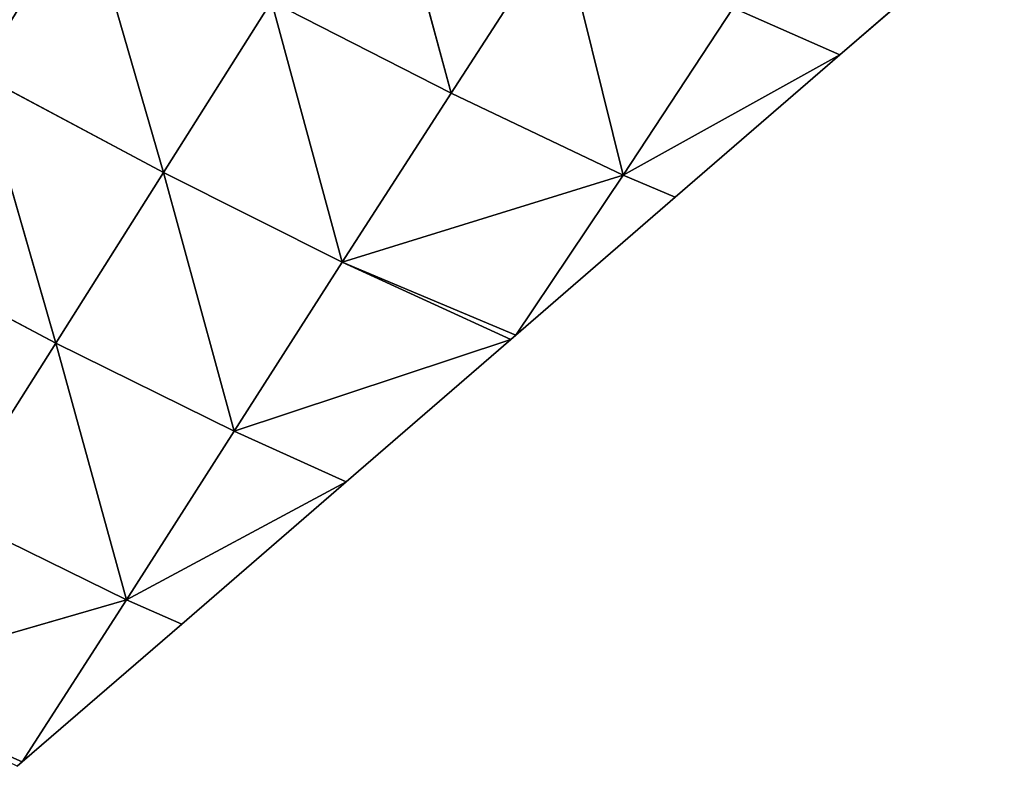
# Model space of a CAD drawing. Extents: x 19280 to 21492, y 9496 to 11670.
# Drawn here: x 20005 to 20057, y 9858 to 9897 of the extents above; entities that cross this region are included whole.
import ezdxf

# ---------------------------------------------------------------- set-up
doc = ezdxf.new("R2010")
doc.units = 0
doc.layers.get('0').update_dxf_attribs({"color": 13, "linetype": 'CONTINUOUS'})

# ---------------------------------------------------------------- blocks, each defined once
blk = doc.blocks.new('SKUPINA_144')
for p, q in [((112.403, 370.212, 15.129), (129.705, 388.661, 37.239)), ((129.705, 388.661, 37.239), (112.997, 386.647)), ((112.997, 386.647), (107.309, 369.584)), ((112.997, 386.647), (112.403, 370.212, 15.129)), ((113.176, 387.183), (112.997, 386.647)), ((112.403, 370.212, 15.129), (129.279, 371.574, 50.31)), ((129.279, 371.574, 50.31), (128.776, 354.473, 64.042)), ((112.403, 370.212, 15.129), (101.443, 351.985)), ((107.309, 369.584), (112.403, 370.212, 15.129)), ((112.403, 370.212, 15.129), (111.873, 353.167, 29.261)), ((112.403, 370.212, 15.129), (128.776, 354.473, 64.042)), ((107.309, 369.584), (101.443, 351.985)), ((128.776, 354.473, 64.042), (146.518, 355.38, 89.443)), ((111.873, 353.167, 29.261), (128.776, 354.473, 64.042)), ((128.776, 354.473, 64.042), (128.305, 337.286, 77.645)), ((128.776, 354.473, 64.042), (146.215, 338.12, 102.47)), ((111.873, 353.167, 29.261), (95.576, 334.385)), ((101.443, 351.985), (111.873, 353.167, 29.261)), ((111.873, 353.167, 29.261), (111.31, 336.066, 43.432)), ((111.873, 353.167, 29.261), (128.305, 337.286, 77.645)), ((101.443, 351.985), (95.576, 334.385)), ((128.305, 337.286, 77.645), (146.215, 338.12, 102.47)), ((111.31, 336.066, 43.432), (128.305, 337.286, 77.645)), ((128.305, 337.286, 77.645), (127.852, 320.028, 91.258)), ((128.305, 337.286, 77.645), (145.936, 320.776, 115.456)), ((94.488, 317.451, 16.65), (111.31, 336.066, 43.432)), ((111.31, 336.066, 43.432), (95.398, 333.849)), ((95.576, 334.385), (111.31, 336.066, 43.432)), ((111.31, 336.066, 43.432), (110.697, 318.921, 57.886)), ((111.31, 336.066, 43.432), (127.852, 320.028, 91.258)), ((95.576, 334.385), (95.398, 333.849)), ((95.398, 333.849), (89.71, 316.786)), ((95.398, 333.849), (94.488, 317.451, 16.65)), ((110.697, 318.921, 57.886), (127.852, 320.028, 91.258)), ((94.488, 317.451, 16.65), (110.697, 318.921, 57.886)), ((110.697, 318.921, 57.886), (110.029, 301.71, 72.591)), ((110.697, 318.921, 57.886), (127.422, 302.685, 104.815)), ((94.488, 317.451, 16.65), (83.844, 299.187)), ((89.71, 316.786), (83.844, 299.187)), ((89.71, 316.786), (94.488, 317.451, 16.65)), ((94.488, 317.451, 16.65), (93.715, 300.364, 32.096)), ((94.488, 317.451, 16.65), (110.029, 301.71, 72.591)), ((83.844, 299.187), (93.715, 300.364, 32.096)), ((83.844, 299.187), (77.977, 281.588))]:
    blk.add_line(p, q)
mesh = blk.add_polyface()
corners = [(129.705, 388.661, 37.239), (129.279, 371.574, 50.31), (112.403, 370.212, 15.129)]
mesh.append_faces([[corners[k] for k in face] for face in [(0, 1, 2)]])
mesh = blk.add_polyface()
corners = [(129.705, 388.661, 37.239), (112.403, 370.212, 15.129), (112.997, 386.647)]
mesh.append_faces([[corners[k] for k in face] for face in [(0, 1, 2)]])
mesh = blk.add_polyface()
corners = [(129.705, 388.661, 37.239), (112.997, 386.647), (113.176, 387.183)]
mesh.append_faces([[corners[k] for k in face] for face in [(0, 1, 2)]])
mesh = blk.add_polyface()
corners = [(112.997, 386.647), (112.403, 370.212, 15.129), (107.309, 369.584)]
mesh.append_faces([[corners[k] for k in face] for face in [(0, 1, 2)]])
mesh = blk.add_polyface()
corners = [(129.279, 371.574, 50.31), (128.776, 354.473, 64.042), (112.403, 370.212, 15.129)]
mesh.append_faces([[corners[k] for k in face] for face in [(0, 1, 2)]])
mesh = blk.add_polyface()
corners = [(129.279, 371.574, 50.31), (146.518, 355.38, 89.443), (128.776, 354.473, 64.042)]
mesh.append_faces([[corners[k] for k in face] for face in [(0, 1, 2)]])
mesh = blk.add_polyface()
corners = [(112.403, 370.212, 15.129), (101.443, 351.985), (107.309, 369.584)]
mesh.append_faces([[corners[k] for k in face] for face in [(0, 1, 2)]])
mesh = blk.add_polyface()
corners = [(112.403, 370.212, 15.129), (111.873, 353.167, 29.261), (101.443, 351.985)]
mesh.append_faces([[corners[k] for k in face] for face in [(0, 1, 2)]])
mesh = blk.add_polyface()
corners = [(112.403, 370.212, 15.129), (128.776, 354.473, 64.042), (111.873, 353.167, 29.261)]
mesh.append_faces([[corners[k] for k in face] for face in [(0, 1, 2)]])
mesh = blk.add_polyface()
corners = [(146.518, 355.38, 89.443), (146.215, 338.12, 102.47), (128.776, 354.473, 64.042)]
mesh.append_faces([[corners[k] for k in face] for face in [(0, 1, 2)]])
mesh = blk.add_polyface()
corners = [(128.776, 354.473, 64.042), (128.305, 337.286, 77.645), (111.873, 353.167, 29.261)]
mesh.append_faces([[corners[k] for k in face] for face in [(0, 1, 2)]])
mesh = blk.add_polyface()
corners = [(128.776, 354.473, 64.042), (146.215, 338.12, 102.47), (128.305, 337.286, 77.645)]
mesh.append_faces([[corners[k] for k in face] for face in [(0, 1, 2)]])
mesh = blk.add_polyface()
corners = [(111.873, 353.167, 29.261), (95.576, 334.385), (101.443, 351.985)]
mesh.append_faces([[corners[k] for k in face] for face in [(0, 1, 2)]])
mesh = blk.add_polyface()
corners = [(111.873, 353.167, 29.261), (111.31, 336.066, 43.432), (95.576, 334.385)]
mesh.append_faces([[corners[k] for k in face] for face in [(0, 1, 2)]])
mesh = blk.add_polyface()
corners = [(111.873, 353.167, 29.261), (128.305, 337.286, 77.645), (111.31, 336.066, 43.432)]
mesh.append_faces([[corners[k] for k in face] for face in [(0, 1, 2)]])
mesh = blk.add_polyface()
corners = [(146.215, 338.12, 102.47), (145.936, 320.776, 115.456), (128.305, 337.286, 77.645)]
mesh.append_faces([[corners[k] for k in face] for face in [(0, 1, 2)]])
mesh = blk.add_polyface()
corners = [(164.559, 321.212, 130.201), (145.936, 320.776, 115.456), (146.215, 338.12, 102.47)]
mesh.append_faces([[corners[k] for k in face] for face in [(0, 1, 2)]])
mesh = blk.add_polyface()
corners = [(128.305, 337.286, 77.645), (127.852, 320.028, 91.258), (111.31, 336.066, 43.432)]
mesh.append_faces([[corners[k] for k in face] for face in [(0, 1, 2)]])
mesh = blk.add_polyface()
corners = [(128.305, 337.286, 77.645), (145.936, 320.776, 115.456), (127.852, 320.028, 91.258)]
mesh.append_faces([[corners[k] for k in face] for face in [(0, 1, 2)]])
mesh = blk.add_polyface()
corners = [(111.31, 336.066, 43.432), (110.697, 318.921, 57.886), (94.488, 317.451, 16.65)]
mesh.append_faces([[corners[k] for k in face] for face in [(0, 1, 2)]])
mesh = blk.add_polyface()
corners = [(111.31, 336.066, 43.432), (94.488, 317.451, 16.65), (95.398, 333.849)]
mesh.append_faces([[corners[k] for k in face] for face in [(0, 1, 2)]])
mesh = blk.add_polyface()
corners = [(111.31, 336.066, 43.432), (95.398, 333.849), (95.576, 334.385)]
mesh.append_faces([[corners[k] for k in face] for face in [(0, 1, 2)]])
mesh = blk.add_polyface()
corners = [(111.31, 336.066, 43.432), (127.852, 320.028, 91.258), (110.697, 318.921, 57.886)]
mesh.append_faces([[corners[k] for k in face] for face in [(0, 1, 2)]])
mesh = blk.add_polyface()
corners = [(95.398, 333.849), (94.488, 317.451, 16.65), (89.71, 316.786)]
mesh.append_faces([[corners[k] for k in face] for face in [(0, 1, 2)]])
mesh = blk.add_polyface()
corners = [(127.852, 320.028, 91.258), (127.422, 302.685, 104.815), (110.697, 318.921, 57.886)]
mesh.append_faces([[corners[k] for k in face] for face in [(0, 1, 2)]])
mesh = blk.add_polyface()
corners = [(110.697, 318.921, 57.886), (110.029, 301.71, 72.591), (94.488, 317.451, 16.65)]
mesh.append_faces([[corners[k] for k in face] for face in [(0, 1, 2)]])
mesh = blk.add_polyface()
corners = [(110.697, 318.921, 57.886), (127.422, 302.685, 104.815), (110.029, 301.71, 72.591)]
mesh.append_faces([[corners[k] for k in face] for face in [(0, 1, 2)]])
mesh = blk.add_polyface()
corners = [(94.488, 317.451, 16.65), (83.844, 299.187), (89.71, 316.786)]
mesh.append_faces([[corners[k] for k in face] for face in [(0, 1, 2)]])
mesh = blk.add_polyface()
corners = [(94.488, 317.451, 16.65), (93.715, 300.364, 32.096), (83.844, 299.187)]
mesh.append_faces([[corners[k] for k in face] for face in [(0, 1, 2)]])
mesh = blk.add_polyface()
corners = [(94.488, 317.451, 16.65), (110.029, 301.71, 72.591), (93.715, 300.364, 32.096)]
mesh.append_faces([[corners[k] for k in face] for face in [(0, 1, 2)]])
mesh = blk.add_polyface()
corners = [(93.715, 300.364, 32.096), (77.977, 281.588), (83.844, 299.187)]
mesh.append_faces([[corners[k] for k in face] for face in [(0, 1, 2)]])

msp = doc.modelspace()

# ---------------------------------------------------------------- block references
at = {"color": 245, "xscale": 0.6229999999999993, "yscale": 0.6229999999999993, "zscale": 0.38626, "rotation": 149.2723705160681}
msp.add_blockref('SKUPINA_144', (20188.397, 10028.846), dxfattribs=at)

doc.saveas('drawing.dxf')
